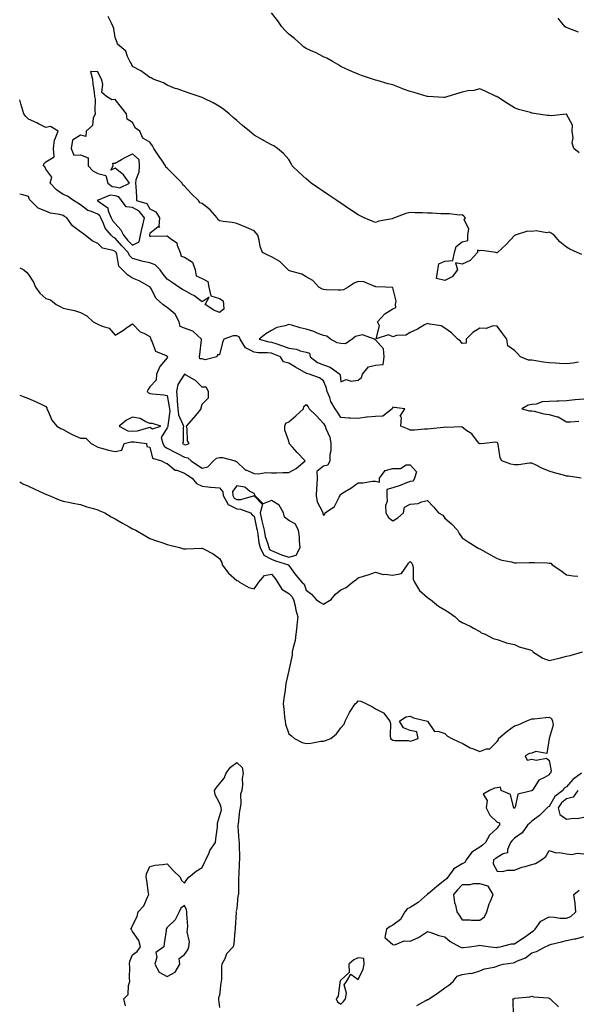
# Model space of a CAD drawing. Units: inches. Extents: x 920963 to 923603, y 7342778 to 7345418.
# Drawn here: x 920963 to 921284, y 7343739 to 7344306 of the extents above; entities that cross this region are included whole.
import ezdxf

# ---------------------------------------------------------------- set-up
doc = ezdxf.new("R2010")
doc.units = ezdxf.units.IN
doc.header["$MEASUREMENT"] = 0
doc.layers.add('Contour_92097342', color=7, linetype='Continuous', true_color=0x66b59e)

msp = doc.modelspace()

# ---------------------------------------------------------------- linework, layer by layer
at = {"layer": 'Contour_92097342'}
for points in [[(921285.46, 7344229.33, 3348), (921282.29, 7344231.92, 3348), (921281.28, 7344235.15, 3348), (921281.95, 7344238.02, 3348), (921281.43, 7344241.92, 3348), (921281.56, 7344245.43, 3348), (921278.05, 7344251.59, 3348), (921277.84, 7344251.71, 3348), (921269.26, 7344250.71, 3348), (921268.05, 7344250.98, 3348), (921267.11, 7344250.98, 3348), (921260.66, 7344251.92, 3348), (921258.39, 7344252.26, 3348), (921258.05, 7344252.34, 3348), (921257.42, 7344252.55, 3348), (921250.42, 7344254.29, 3348), (921248.05, 7344255.26, 3348), (921244.03, 7344257.9, 3348), (921238.52, 7344261.45, 3348), (921238.05, 7344261.75, 3348), (921237.93, 7344261.8, 3348), (921237.63, 7344261.92, 3348), (921231.15, 7344265.02, 3348), (921228.05, 7344266.23, 3348), (921224.6, 7344265.37, 3348), (921221.16, 7344265.03, 3348), (921218.05, 7344264.41, 3348), (921216.13, 7344263.84, 3348), (921209.76, 7344261.92, 3348), (921208.51, 7344261.46, 3348), (921208.05, 7344261.36, 3348), (921207.43, 7344261.3, 3348), (921198.14, 7344261.83, 3348), (921198.05, 7344261.82, 3348), (921197.97, 7344261.84, 3348), (921197.82, 7344261.92, 3348), (921190.37, 7344264.24, 3348), (921188.05, 7344264.81, 3348), (921183.63, 7344266.34, 3348), (921182.73, 7344266.6, 3348), (921178.05, 7344268.56, 3348), (921175.37, 7344269.24, 3348), (921168.89, 7344271.08, 3348), (921168.05, 7344271.3, 3348), (921167.57, 7344271.44, 3348), (921166.26, 7344271.92, 3348), (921160.03, 7344273.9, 3348), (921158.05, 7344274.73, 3348), (921153.05, 7344276.92, 3348), (921148.05, 7344279.17, 3348), (921146.38, 7344280.26, 3348), (921143.63, 7344281.92, 3348), (921140.02, 7344283.89, 3348), (921138.05, 7344284.73, 3348), (921133.36, 7344287.23, 3348), (921132.36, 7344287.61, 3348), (921128.05, 7344289.47, 3348), (921126.63, 7344290.5, 3348), (921125.02, 7344291.92, 3348), (921121.41, 7344295.28, 3348), (921118.05, 7344297.83, 3348), (921115.94, 7344299.81, 3348), (921114.01, 7344301.92, 3348), (921111.68, 7344305.55, 3348), (921108.05, 7344310.03, 3348)], [(921286.93, 7344170.8, 3347), (921284.18, 7344171.92, 3347), (921280, 7344173.87, 3347), (921278.05, 7344175.09, 3347), (921274.15, 7344178.02, 3347), (921270.89, 7344181.92, 3347), (921269.28, 7344183.15, 3347), (921268.05, 7344183.76, 3347), (921266.67, 7344183.3, 3347), (921260.6, 7344184.47, 3347), (921258.05, 7344184.11, 3347), (921255.64, 7344184.33, 3347), (921248.51, 7344181.92, 3347), (921248.24, 7344181.73, 3347), (921248.05, 7344181.69, 3347), (921243.34, 7344176.63, 3347), (921238.27, 7344171.92, 3347), (921238.16, 7344171.81, 3347), (921238.05, 7344171.76, 3347), (921237.92, 7344171.79, 3347), (921237.33, 7344171.92, 3347), (921229.24, 7344173.11, 3347), (921228.05, 7344172.86, 3347), (921226.75, 7344173.22, 3347), (921226.86, 7344171.92, 3347), (921222.55, 7344167.42, 3347), (921218.05, 7344165.22, 3347), (921214.04, 7344165.93, 3347), (921215.21, 7344161.92, 3347), (921212.13, 7344157.84, 3347), (921208.05, 7344155.87, 3347), (921203.17, 7344157.04, 3347), (921203.89, 7344161.92, 3347), (921204.48, 7344165.49, 3347), (921208.05, 7344166.88, 3347), (921212.61, 7344167.36, 3347), (921213.64, 7344171.92, 3347), (921214.51, 7344175.46, 3347), (921218.05, 7344178.04, 3347), (921221.17, 7344178.8, 3347), (921221.32, 7344181.92, 3347), (921221.75, 7344185.62, 3347), (921219.2, 7344190.77, 3347), (921219.92, 7344191.92, 3347), (921219.01, 7344192.88, 3347), (921218.05, 7344193.59, 3347), (921216.48, 7344193.49, 3347), (921210.44, 7344194.31, 3347), (921208.05, 7344194.21, 3347), (921205.66, 7344194.31, 3347), (921200.69, 7344194.56, 3347), (921198.05, 7344194.67, 3347), (921195.1, 7344194.87, 3347), (921190.86, 7344194.73, 3347), (921188.05, 7344194.97, 3347), (921185.57, 7344194.4, 3347), (921178.98, 7344191.92, 3347), (921178.3, 7344191.67, 3347), (921178.05, 7344191.58, 3347), (921177.58, 7344191.45, 3347), (921170.01, 7344189.96, 3347), (921168.05, 7344189.27, 3347), (921166.05, 7344189.92, 3347), (921161.44, 7344191.92, 3347), (921159.14, 7344193.01, 3347), (921158.05, 7344193.57, 3347), (921153.06, 7344196.93, 3347), (921153, 7344196.97, 3347), (921148.05, 7344200.31, 3347), (921147.1, 7344200.97, 3347), (921145.73, 7344201.92, 3347), (921141.17, 7344205.05, 3347), (921138.05, 7344207.17, 3347), (921135.21, 7344209.08, 3347), (921130.92, 7344211.92, 3347), (921129.36, 7344213.23, 3347), (921128.05, 7344214.39, 3347), (921124.1, 7344217.97, 3347), (921120.04, 7344221.92, 3347), (921119.45, 7344223.32, 3347), (921118.05, 7344225.58, 3347), (921115.09, 7344228.96, 3347), (921111.58, 7344231.92, 3347), (921109.51, 7344233.38, 3347), (921108.05, 7344233.96, 3347), (921103.4, 7344236.57, 3347), (921102.95, 7344236.82, 3347), (921098.05, 7344239.61, 3347), (921096.78, 7344240.65, 3347), (921095.34, 7344241.92, 3347), (921091.37, 7344245.24, 3347), (921088.05, 7344248.01, 3347), (921085.97, 7344249.84, 3347), (921083.63, 7344251.92, 3347), (921080.55, 7344254.42, 3347), (921078.05, 7344256.15, 3347), (921074.4, 7344258.27, 3347), (921069.26, 7344260.71, 3347), (921068.05, 7344261.32, 3347), (921067.61, 7344261.48, 3347), (921066.36, 7344261.92, 3347), (921060.13, 7344264, 3347), (921058.05, 7344264.75, 3347), (921053.74, 7344266.23, 3347), (921052.66, 7344266.53, 3347), (921048.05, 7344268.48, 3347), (921045.8, 7344269.67, 3347), (921039.99, 7344271.92, 3347), (921038.75, 7344272.62, 3347), (921038.05, 7344272.87, 3347), (921034.88, 7344275.09, 3347), (921032.79, 7344276.66, 3347), (921028.05, 7344279.05, 3347), (921027.25, 7344281.12, 3347), (921026.57, 7344281.92, 3347), (921025.03, 7344284.94, 3347), (921024.08, 7344287.95, 3347), (921019.42, 7344291.92, 3347), (921019.08, 7344292.95, 3347), (921018.05, 7344295.87, 3347), (921017.26, 7344301.13, 3347), (921016.8, 7344301.92, 3347), (921015.82, 7344304.15, 3347), (921014.05, 7344307.92, 3347)], [(921285.04, 7344298.91, 3349), (921278.55, 7344301.42, 3349), (921278.05, 7344301.58, 3349), (921277.82, 7344301.69, 3349), (921277.35, 7344301.92, 3349), (921274.52, 7344305.45, 3349), (921273.19, 7344307.06, 3349)], [(921284.95, 7344108.82, 3346), (921281.81, 7344108.16, 3346), (921278.05, 7344107.84, 3346), (921274.12, 7344107.99, 3346), (921271.83, 7344108.14, 3346), (921268.05, 7344108.29, 3346), (921264.82, 7344108.69, 3346), (921260.45, 7344109.52, 3346), (921258.05, 7344109.85, 3346), (921256.12, 7344109.99, 3346), (921251.63, 7344111.92, 3346), (921249.87, 7344113.74, 3346), (921248.05, 7344115.4, 3346), (921244.31, 7344118.18, 3346), (921243.75, 7344121.92, 3346), (921241.31, 7344125.18, 3346), (921238.05, 7344129.43, 3346), (921235.76, 7344129.63, 3346), (921231.76, 7344128.21, 3346), (921228.05, 7344128.35, 3346), (921224.03, 7344125.94, 3346), (921220.26, 7344121.92, 3346), (921220.28, 7344119.69, 3346), (921218.05, 7344119.45, 3346), (921217.04, 7344120.91, 3346), (921215.49, 7344121.92, 3346), (921211.85, 7344125.72, 3346), (921208.05, 7344128.4, 3346), (921205.79, 7344129.66, 3346), (921199.26, 7344130.71, 3346), (921198.05, 7344131.11, 3346), (921196.31, 7344130.18, 3346), (921192.15, 7344127.82, 3346), (921188.05, 7344125.89, 3346), (921185.57, 7344124.4, 3346), (921180.17, 7344124.04, 3346), (921178.05, 7344123.4, 3346), (921175.51, 7344124.46, 3346), (921168.38, 7344122.25, 3346), (921170.3, 7344129.67, 3346), (921169.27, 7344131.92, 3346), (921173.36, 7344136.61, 3346), (921178.05, 7344139.41, 3346), (921179.67, 7344140.3, 3346), (921179.63, 7344141.92, 3346), (921179.95, 7344143.82, 3346), (921178.05, 7344151.67, 3346), (921177.9, 7344151.77, 3346), (921173.86, 7344151.92, 3346), (921168.24, 7344152.11, 3346), (921168.05, 7344152.33, 3346), (921167.61, 7344152.36, 3346), (921161.24, 7344155.11, 3346), (921158.05, 7344155.23, 3346), (921155.7, 7344154.27, 3346), (921152.25, 7344151.92, 3346), (921149.51, 7344150.46, 3346), (921148.05, 7344150.22, 3346), (921146.47, 7344150.34, 3346), (921139.51, 7344150.46, 3346), (921138.05, 7344150.56, 3346), (921137.09, 7344150.96, 3346), (921135.38, 7344151.92, 3346), (921131.87, 7344155.74, 3346), (921128.05, 7344158.03, 3346), (921125.57, 7344159.44, 3346), (921118.53, 7344161.44, 3346), (921118.05, 7344161.63, 3346), (921117.84, 7344161.71, 3346), (921117.61, 7344161.92, 3346), (921112.98, 7344166.85, 3346), (921108.05, 7344169.51, 3346), (921106.29, 7344170.16, 3346), (921102.88, 7344171.92, 3346), (921101.63, 7344175.5, 3346), (921100.95, 7344179.02, 3346), (921100.14, 7344181.92, 3346), (921099.32, 7344183.19, 3346), (921098.05, 7344184.53, 3346), (921093.6, 7344186.37, 3346), (921088.05, 7344188.66, 3346), (921085.4, 7344189.27, 3346), (921080.15, 7344189.82, 3346), (921078.05, 7344190.21, 3346), (921077.17, 7344191.04, 3346), (921076.8, 7344191.92, 3346), (921072.67, 7344196.54, 3346), (921068.05, 7344200.17, 3346), (921066.78, 7344200.65, 3346), (921065.97, 7344201.92, 3346), (921061.97, 7344205.84, 3346), (921058.05, 7344210.23, 3346), (921057.09, 7344210.96, 3346), (921056.64, 7344211.92, 3346), (921052.36, 7344216.23, 3346), (921048.05, 7344220.55, 3346), (921047.23, 7344221.1, 3346), (921047.03, 7344221.92, 3346), (921044.88, 7344225.09, 3346), (921043.39, 7344227.26, 3346), (921040.37, 7344231.92, 3346), (921039.54, 7344233.41, 3346), (921038.05, 7344235.58, 3346), (921033.95, 7344237.82, 3346), (921032.16, 7344241.92, 3346), (921029.71, 7344243.58, 3346), (921028.05, 7344246.81, 3346), (921024.98, 7344248.85, 3346), (921024.51, 7344251.92, 3346), (921021.68, 7344255.55, 3346), (921018.05, 7344260.17, 3346), (921016.03, 7344259.9, 3346), (921013.04, 7344261.92, 3346), (921010.31, 7344264.18, 3346), (921010.95, 7344269.02, 3346), (921010.09, 7344271.92, 3346), (921009.4, 7344273.27, 3346), (921008.05, 7344276.13, 3346), (921003.74, 7344276.23, 3346), (921004.94, 7344271.92, 3346), (921005.24, 7344269.11, 3346), (921005.88, 7344264.09, 3346), (921006.11, 7344261.92, 3346), (921006.46, 7344260.33, 3346), (921006.24, 7344253.73, 3346), (921006.5, 7344251.92, 3346), (921005.43, 7344249.3, 3346), (921004.92, 7344245.05, 3346), (921001.24, 7344241.92, 3346), (921001.19, 7344238.78, 3346), (920998.05, 7344239.61, 3346), (920993.36, 7344236.61, 3346), (920992.63, 7344231.92, 3346), (920994.23, 7344228.1, 3346), (920998.05, 7344228.17, 3346), (921002.55, 7344226.42, 3346), (921002.53, 7344221.92, 3346), (921005.16, 7344219.03, 3346), (921008.05, 7344217.43, 3346), (921012.55, 7344216.42, 3346), (921013.78, 7344211.92, 3346), (921016.21, 7344210.08, 3346), (921018.05, 7344209.88, 3346), (921020.75, 7344209.22, 3346), (921026.27, 7344211.92, 3346), (921022.78, 7344216.65, 3346), (921018.05, 7344220.61, 3346), (921015.55, 7344219.42, 3346), (921016.84, 7344221.92, 3346), (921016.59, 7344223.38, 3346), (921018.05, 7344223.41, 3346), (921021.64, 7344225.51, 3346), (921023.37, 7344226.6, 3346), (921028.05, 7344228.79, 3346), (921031.67, 7344225.54, 3346), (921031.86, 7344221.92, 3346), (921031.65, 7344218.32, 3346), (921030, 7344213.87, 3346), (921029.79, 7344211.92, 3346), (921029.92, 7344210.05, 3346), (921030.24, 7344204.11, 3346), (921030.39, 7344201.92, 3346), (921036.23, 7344200.1, 3346), (921038.05, 7344197.07, 3346), (921041.44, 7344195.31, 3346), (921043.62, 7344191.92, 3346), (921043.09, 7344186.96, 3346), (921043.53, 7344186.44, 3346), (921042.79, 7344186.66, 3346), (921038.05, 7344182.96, 3346), (921037.86, 7344182.11, 3346), (921037.82, 7344181.92, 3346), (921037.77, 7344181.64, 3346), (921038.05, 7344181.33, 3346), (921038.63, 7344181.34, 3346), (921047.73, 7344181.6, 3346), (921048.05, 7344181.61, 3346), (921049.95, 7344180.02, 3346), (921053.62, 7344177.49, 3346), (921053.7, 7344176.27, 3346), (921055.46, 7344171.92, 3346), (921056.06, 7344169.93, 3346), (921058.05, 7344169.33, 3346), (921062.54, 7344166.41, 3346), (921064.12, 7344161.92, 3346), (921064.65, 7344158.52, 3346), (921068.05, 7344156.97, 3346), (921071.37, 7344155.24, 3346), (921072.02, 7344151.92, 3346), (921073.17, 7344147.04, 3346), (921078.05, 7344145.52, 3346), (921080.17, 7344144.04, 3346), (921080.52, 7344141.92, 3346), (921080.71, 7344139.26, 3346), (921078.05, 7344137.37, 3346), (921074.79, 7344138.66, 3346), (921069.9, 7344141.92, 3346), (921072.27, 7344146.14, 3346), (921068.05, 7344143.54, 3346), (921063.28, 7344147.15, 3346), (921062.35, 7344147.62, 3346), (921058.05, 7344150.03, 3346), (921056.76, 7344150.63, 3346), (921054.71, 7344151.92, 3346), (921050.85, 7344154.72, 3346), (921048.05, 7344156.58, 3346), (921045.67, 7344159.54, 3346), (921043.92, 7344161.92, 3346), (921041.02, 7344164.89, 3346), (921038.05, 7344165.91, 3346), (921033.19, 7344167.06, 3346), (921032.8, 7344167.17, 3346), (921028.05, 7344168.42, 3346), (921026.28, 7344170.15, 3346), (921025.55, 7344171.92, 3346), (921021.85, 7344175.72, 3346), (921018.05, 7344180.23, 3346), (921016.88, 7344180.75, 3346), (921015.68, 7344181.92, 3346), (921012.16, 7344186.03, 3346), (921011.26, 7344188.71, 3346), (921009.71, 7344191.92, 3346), (921009.22, 7344193.09, 3346), (921008.05, 7344194.05, 3346), (921004.31, 7344195.66, 3346), (921002.34, 7344196.21, 3346), (920998.05, 7344199.38, 3346), (920996.54, 7344200.41, 3346), (920994.04, 7344201.92, 3346), (920990.47, 7344204.34, 3346), (920988.05, 7344205.47, 3346), (920984.16, 7344208.03, 3346), (920980.64, 7344211.92, 3346), (920981.5, 7344215.37, 3346), (920978.05, 7344219.95, 3346), (920977.44, 7344221.31, 3346), (920976.8, 7344221.92, 3346), (920977, 7344222.97, 3346), (920978.05, 7344224.29, 3346), (920982.9, 7344227.07, 3346), (920982.57, 7344231.92, 3346), (920983.08, 7344236.89, 3346), (920983.28, 7344237.15, 3346), (920985.12, 7344241.92, 3346), (920980.68, 7344244.55, 3346), (920978.05, 7344244.03, 3346), (920973.83, 7344246.14, 3346), (920972.82, 7344246.69, 3346), (920968.05, 7344248.73, 3346), (920966.45, 7344250.32, 3346), (920965.32, 7344251.92, 3346), (920964.22, 7344255.75, 3346), (920963.75, 7344257.62, 3346), (920963, 7344259.96, 3346)], [(921286.48, 7344041.92, 3345), (921279.14, 7344043.01, 3345), (921278.05, 7344043.11, 3345), (921276.37, 7344043.6, 3345), (921271.17, 7344045.04, 3345), (921268.05, 7344045.99, 3345), (921263.88, 7344047.75, 3345), (921260.59, 7344049.38, 3345), (921258.05, 7344050.57, 3345), (921256.72, 7344050.59, 3345), (921250.36, 7344049.61, 3345), (921248.05, 7344049.63, 3345), (921246.08, 7344049.95, 3345), (921240.9, 7344051.92, 3345), (921239.82, 7344053.69, 3345), (921238.65, 7344061.32, 3345), (921238.45, 7344061.92, 3345), (921238.4, 7344062.27, 3345), (921238.05, 7344062.55, 3345), (921237.38, 7344062.59, 3345), (921230.69, 7344061.92, 3345), (921228.27, 7344061.7, 3345), (921228.05, 7344061.78, 3345), (921227.96, 7344061.83, 3345), (921227.85, 7344061.92, 3345), (921226.87, 7344063.1, 3345), (921223.5, 7344067.37, 3345), (921220.69, 7344069.28, 3345), (921218.05, 7344071.24, 3345), (921217.53, 7344071.4, 3345), (921208.88, 7344071.09, 3345), (921208.05, 7344071.23, 3345), (921207.3, 7344071.17, 3345), (921199.72, 7344070.25, 3345), (921198.05, 7344070.13, 3345), (921196.3, 7344070.17, 3345), (921190.47, 7344069.5, 3345), (921188.05, 7344069.54, 3345), (921186.38, 7344070.25, 3345), (921182.7, 7344071.92, 3345), (921182.94, 7344076.81, 3345), (921182.3, 7344077.67, 3345), (921184.86, 7344081.92, 3345), (921178.82, 7344082.69, 3345), (921178.05, 7344082.87, 3345), (921177.75, 7344082.22, 3345), (921177.63, 7344081.92, 3345), (921172.33, 7344077.64, 3345), (921168.05, 7344077.5, 3345), (921163.15, 7344077.02, 3345), (921162.93, 7344077.04, 3345), (921158.05, 7344076.3, 3345), (921153.41, 7344076.56, 3345), (921152.62, 7344076.49, 3345), (921148.05, 7344076.83, 3345), (921146.17, 7344080.04, 3345), (921144.87, 7344081.92, 3345), (921142.24, 7344086.11, 3345), (921141.66, 7344088.31, 3345), (921140.23, 7344091.92, 3345), (921139.83, 7344093.7, 3345), (921138.05, 7344097.96, 3345), (921135.78, 7344099.65, 3345), (921129.82, 7344101.92, 3345), (921128.31, 7344102.18, 3345), (921128.05, 7344102.37, 3345), (921126.99, 7344102.98, 3345), (921121.95, 7344105.82, 3345), (921118.05, 7344108.25, 3345), (921114.99, 7344108.86, 3345), (921113.23, 7344111.92, 3345), (921109.5, 7344113.37, 3345), (921108.05, 7344113.86, 3345), (921105.84, 7344114.13, 3345), (921100.35, 7344114.22, 3345), (921098.05, 7344114.58, 3345), (921093.17, 7344117.04, 3345), (921090.07, 7344121.92, 3345), (921089.56, 7344123.43, 3345), (921088.05, 7344123.96, 3345), (921085.96, 7344124.01, 3345), (921080.69, 7344121.92, 3345), (921079.82, 7344120.15, 3345), (921078.05, 7344113.07, 3345), (921076.9, 7344113.07, 3345), (921076.52, 7344111.92, 3345), (921069.88, 7344110.09, 3345), (921068.05, 7344110.66, 3345), (921066.79, 7344110.66, 3345), (921066.56, 7344111.92, 3345), (921066.8, 7344113.17, 3345), (921067.72, 7344121.59, 3345), (921067.78, 7344121.92, 3345), (921062.7, 7344126.57, 3345), (921058.05, 7344128.33, 3345), (921055.49, 7344129.36, 3345), (921054.9, 7344131.92, 3345), (921052.6, 7344136.47, 3345), (921048.05, 7344140.17, 3345), (921046.93, 7344140.8, 3345), (921045.43, 7344141.92, 3345), (921041.64, 7344145.51, 3345), (921038.51, 7344151.46, 3345), (921038.23, 7344151.92, 3345), (921038.15, 7344152.02, 3345), (921038.05, 7344152.15, 3345), (921037.58, 7344152.39, 3345), (921031.8, 7344155.67, 3345), (921028.05, 7344157.19, 3345), (921025.2, 7344159.07, 3345), (921022.29, 7344161.92, 3345), (921020.13, 7344164, 3345), (921019.05, 7344170.92, 3345), (921018.64, 7344171.92, 3345), (921018.35, 7344172.22, 3345), (921018.05, 7344172.57, 3345), (921016.88, 7344173.09, 3345), (921010.67, 7344174.54, 3345), (921008.05, 7344177.08, 3345), (921004.74, 7344178.61, 3345), (921000.71, 7344181.92, 3345), (920999.23, 7344183.1, 3345), (920998.05, 7344183.83, 3345), (920993.44, 7344187.31, 3345), (920990.07, 7344191.92, 3345), (920988.88, 7344192.75, 3345), (920988.05, 7344193.27, 3345), (920986.17, 7344193.8, 3345), (920980.8, 7344194.67, 3345), (920978.05, 7344195.77, 3345), (920973.7, 7344197.57, 3345), (920969.23, 7344201.92, 3345), (920968.69, 7344202.56, 3345), (920968.05, 7344204.14, 3345), (920964.79, 7344205.18, 3345), (920963, 7344205.49, 3345)], [(920963, 7344163.2, 3344), (920965.48, 7344161.92, 3344), (920966.83, 7344160.7, 3344), (920968.05, 7344159.23, 3344), (920971.02, 7344154.89, 3344), (920972.13, 7344151.92, 3344), (920974.67, 7344148.54, 3344), (920978.05, 7344145.49, 3344), (920980.78, 7344144.65, 3344), (920984.09, 7344141.92, 3344), (920986.71, 7344140.58, 3344), (920988.05, 7344139.96, 3344), (920990.76, 7344139.21, 3344), (920994.67, 7344138.54, 3344), (920998.05, 7344137.3, 3344), (921001.66, 7344135.53, 3344), (921005.43, 7344131.92, 3344), (921007.17, 7344131.04, 3344), (921008.05, 7344130.63, 3344), (921010.54, 7344129.43, 3344), (921014.52, 7344128.39, 3344), (921018.05, 7344124.33, 3344), (921022.73, 7344127.24, 3344), (921024.81, 7344128.68, 3344), (921028.05, 7344130.87, 3344), (921032.42, 7344126.3, 3344), (921034.52, 7344125.45, 3344), (921038.05, 7344123.53, 3344), (921038.48, 7344122.35, 3344), (921038.45, 7344121.92, 3344), (921039.08, 7344120.89, 3344), (921041.28, 7344115.15, 3344), (921047.41, 7344112.56, 3344), (921048.05, 7344112.15, 3344), (921048.23, 7344112.1, 3344), (921048.32, 7344111.92, 3344), (921048.24, 7344111.73, 3344), (921048.05, 7344111.23, 3344), (921043.7, 7344106.27, 3344), (921041.81, 7344101.92, 3344), (921041.67, 7344098.3, 3344), (921038.05, 7344094.47, 3344), (921037.05, 7344092.92, 3344), (921036.49, 7344091.92, 3344), (921037.22, 7344091.09, 3344), (921038.05, 7344090.68, 3344), (921039.51, 7344090.46, 3344), (921046.09, 7344089.96, 3344), (921048.05, 7344089.59, 3344), (921049.22, 7344083.09, 3344), (921049.32, 7344081.92, 3344), (921049.5, 7344080.47, 3344), (921048.35, 7344072.22, 3344), (921048.42, 7344071.92, 3344), (921048.36, 7344071.61, 3344), (921048.05, 7344070.84, 3344), (921044.58, 7344065.39, 3344), (921045.45, 7344061.92, 3344), (921046.38, 7344060.25, 3344), (921048.05, 7344059.25, 3344), (921052.78, 7344056.65, 3344), (921053.86, 7344056.11, 3344), (921058.05, 7344053.97, 3344), (921059.83, 7344053.7, 3344), (921061.8, 7344051.92, 3344), (921065.46, 7344049.33, 3344), (921068.05, 7344047.64, 3344), (921071.43, 7344048.54, 3344), (921074.73, 7344051.92, 3344), (921076.46, 7344053.51, 3344), (921078.05, 7344053.8, 3344), (921079.94, 7344053.81, 3344), (921087.15, 7344051.92, 3344), (921087.65, 7344051.52, 3344), (921088.05, 7344051.28, 3344), (921092.87, 7344046.74, 3344), (921093.34, 7344046.63, 3344), (921098.05, 7344044.54, 3344), (921100.51, 7344044.38, 3344), (921104.87, 7344045.1, 3344), (921108.05, 7344044.96, 3344), (921111.05, 7344044.92, 3344), (921114.72, 7344045.25, 3344), (921118.05, 7344045.21, 3344), (921122.4, 7344047.57, 3344), (921127.48, 7344051.92, 3344), (921122.87, 7344056.74, 3344), (921120.27, 7344059.7, 3344), (921118.31, 7344061.92, 3344), (921118.32, 7344062.19, 3344), (921118.05, 7344063.25, 3344), (921115.8, 7344069.67, 3344), (921115.85, 7344071.92, 3344), (921116.42, 7344073.55, 3344), (921118.05, 7344074.42, 3344), (921122.19, 7344077.78, 3344), (921126.52, 7344081.92, 3344), (921126.75, 7344083.22, 3344), (921128.05, 7344084.42, 3344), (921129.16, 7344083.03, 3344), (921129.79, 7344081.92, 3344), (921134, 7344077.87, 3344), (921138.05, 7344073.43, 3344), (921138.67, 7344072.55, 3344), (921139.06, 7344071.92, 3344), (921139.45, 7344070.52, 3344), (921141.65, 7344065.52, 3344), (921142.29, 7344061.92, 3344), (921142.29, 7344057.68, 3344), (921141.68, 7344055.55, 3344), (921141.68, 7344051.92, 3344), (921140.48, 7344049.49, 3344), (921138.05, 7344048.77, 3344), (921134.29, 7344045.68, 3344), (921134.41, 7344041.92, 3344), (921134.24, 7344038.11, 3344), (921133.95, 7344036.02, 3344), (921133.79, 7344031.92, 3344), (921134.33, 7344028.2, 3344), (921137.48, 7344022.49, 3344), (921137.65, 7344021.92, 3344), (921137.68, 7344021.55, 3344), (921138.05, 7344020.67, 3344), (921138.74, 7344021.23, 3344), (921139.04, 7344021.92, 3344), (921144.42, 7344025.55, 3344), (921147.01, 7344030.88, 3344), (921147.67, 7344031.92, 3344), (921147.7, 7344032.27, 3344), (921148.05, 7344032.78, 3344), (921150.23, 7344034.1, 3344), (921153.81, 7344036.16, 3344), (921158.05, 7344039.19, 3344), (921160.7, 7344039.27, 3344), (921166.25, 7344040.12, 3344), (921168.05, 7344040.2, 3344), (921170.38, 7344039.59, 3344), (921170.29, 7344041.92, 3344), (921173.59, 7344046.38, 3344), (921178.05, 7344047.46, 3344), (921182.49, 7344047.48, 3344), (921185.78, 7344049.65, 3344), (921188.05, 7344049.68, 3344), (921191.7, 7344045.57, 3344), (921190.55, 7344041.92, 3344), (921189.79, 7344040.18, 3344), (921188.05, 7344040.06, 3344), (921185.01, 7344038.88, 3344), (921182.26, 7344037.71, 3344), (921178.05, 7344036.29, 3344), (921174.55, 7344035.42, 3344), (921174.48, 7344031.92, 3344), (921174.69, 7344028.56, 3344), (921173.84, 7344026.13, 3344), (921173.96, 7344021.92, 3344), (921175.43, 7344019.3, 3344), (921178.05, 7344017.28, 3344), (921180.94, 7344019.03, 3344), (921184.17, 7344021.92, 3344), (921184.82, 7344025.15, 3344), (921188.05, 7344026.92, 3344), (921192.6, 7344027.37, 3344), (921194.45, 7344028.32, 3344), (921198.05, 7344029.08, 3344), (921201.54, 7344025.41, 3344), (921204.34, 7344021.92, 3344), (921206.81, 7344020.68, 3344), (921208.05, 7344018.92, 3344), (921211.75, 7344015.62, 3344), (921215.3, 7344011.92, 3344), (921216.24, 7344010.11, 3344), (921218.05, 7344007.6, 3344), (921221.34, 7344005.21, 3344), (921226.56, 7344001.92, 3344), (921227.54, 7344001.41, 3344), (921228.05, 7344001.13, 3344), (921229.81, 7344000.16, 3344), (921234, 7343997.87, 3344), (921238.05, 7343995.58, 3344), (921240.79, 7343994.66, 3344), (921246.35, 7343993.62, 3344), (921248.05, 7343993.17, 3344), (921249.3, 7343993.17, 3344), (921256.57, 7343993.4, 3344), (921258.05, 7343993.39, 3344), (921259.39, 7343993.26, 3344), (921266.91, 7343993.06, 3344), (921268.05, 7343992.96, 3344), (921269.07, 7343992.94, 3344), (921269.89, 7343991.92, 3344), (921274.87, 7343988.74, 3344), (921278.05, 7343986.12, 3344), (921281.84, 7343985.71, 3344), (921284.55, 7343985.42, 3344)], [(920963, 7344089.74, 3343), (920965.09, 7344088.96, 3343), (920968.05, 7344087.84, 3343), (920972.13, 7344086, 3343), (920975.69, 7344084.28, 3343), (920978.05, 7344083.17, 3343), (920978.65, 7344082.52, 3343), (920978.7, 7344081.92, 3343), (920979.4, 7344080.57, 3343), (920981.52, 7344075.39, 3343), (920984.33, 7344071.92, 3343), (920986.68, 7344070.55, 3343), (920988.05, 7344069.92, 3343), (920992.46, 7344067.51, 3343), (920993.2, 7344067.07, 3343), (920998.05, 7344064.88, 3343), (921001.04, 7344064.91, 3343), (921004.18, 7344061.92, 3343), (921006.65, 7344060.52, 3343), (921008.05, 7344059.76, 3343), (921010.94, 7344059.03, 3343), (921014.2, 7344058.07, 3343), (921018.05, 7344057.2, 3343), (921021.88, 7344058.09, 3343), (921023.26, 7344061.92, 3343), (921027.04, 7344062.93, 3343), (921028.05, 7344062.83, 3343), (921029.03, 7344062.9, 3343), (921036, 7344061.92, 3343), (921036.26, 7344060.13, 3343), (921038.05, 7344059.73, 3343), (921039.51, 7344053.38, 3343), (921044.65, 7344051.92, 3343), (921046.79, 7344050.66, 3343), (921048.05, 7344050.33, 3343), (921052.66, 7344046.53, 3343), (921053.53, 7344046.44, 3343), (921058.05, 7344044.83, 3343), (921059.76, 7344043.63, 3343), (921062.43, 7344041.92, 3343), (921064.92, 7344038.79, 3343), (921068.05, 7344037.34, 3343), (921072.94, 7344036.81, 3343), (921073.18, 7344036.79, 3343), (921078.05, 7344036.31, 3343), (921080.13, 7344034, 3343), (921080.21, 7344031.92, 3343), (921082.89, 7344027.08, 3343), (921082.94, 7344026.81, 3343), (921083.2, 7344026.77, 3343), (921088.05, 7344024.21, 3343), (921090.26, 7344024.13, 3343), (921096.05, 7344021.92, 3343), (921096.91, 7344020.78, 3343), (921098.05, 7344020.03, 3343), (921099.51, 7344013.38, 3343), (921099.83, 7344011.92, 3343), (921100.28, 7344009.69, 3343), (921100.84, 7344004.71, 3343), (921101.55, 7344001.92, 3343), (921103.75, 7343997.62, 3343), (921108.05, 7343995.17, 3343), (921110.35, 7343994.22, 3343), (921117.81, 7343991.92, 3343), (921117.92, 7343991.79, 3343), (921118.05, 7343991.55, 3343), (921122.21, 7343986.08, 3343), (921125.6, 7343981.92, 3343), (921126.91, 7343980.78, 3343), (921128.05, 7343977.3, 3343), (921131.17, 7343975.04, 3343), (921133.78, 7343971.92, 3343), (921136.38, 7343970.25, 3343), (921138.05, 7343969.25, 3343), (921139.68, 7343970.29, 3343), (921142.42, 7343971.92, 3343), (921144.95, 7343975.02, 3343), (921148.05, 7343977.54, 3343), (921151.03, 7343978.94, 3343), (921154.78, 7343981.92, 3343), (921156.65, 7343983.32, 3343), (921158.05, 7343984.42, 3343), (921161.76, 7343985.63, 3343), (921163.78, 7343986.19, 3343), (921168.05, 7343987.83, 3343), (921172.5, 7343986.37, 3343), (921173.39, 7343986.58, 3343), (921178.05, 7343985.97, 3343), (921182.99, 7343986.98, 3343), (921186.49, 7343991.92, 3343), (921187.04, 7343992.93, 3343), (921188.05, 7343993.81, 3343), (921188.98, 7343992.85, 3343), (921189.43, 7343991.92, 3343), (921189.8, 7343990.17, 3343), (921189.77, 7343983.64, 3343), (921190.43, 7343981.92, 3343), (921193.4, 7343977.27, 3343), (921198.05, 7343973.08, 3343), (921198.66, 7343972.53, 3343), (921199.8, 7343971.92, 3343), (921204.34, 7343968.21, 3343), (921208.05, 7343965.99, 3343), (921210.54, 7343964.41, 3343), (921214, 7343961.92, 3343), (921216.08, 7343959.95, 3343), (921218.05, 7343958.78, 3343), (921222.66, 7343956.53, 3343), (921224.41, 7343955.56, 3343), (921228.05, 7343953.61, 3343), (921228.99, 7343952.86, 3343), (921231.13, 7343951.92, 3343), (921235.73, 7343949.6, 3343), (921238.05, 7343948.94, 3343), (921242.53, 7343947.44, 3343), (921243.24, 7343947.11, 3343), (921248.05, 7343946.03, 3343), (921250.8, 7343944.67, 3343), (921257.08, 7343942.89, 3343), (921258.05, 7343942.53, 3343), (921258.42, 7343942.29, 3343), (921258.73, 7343941.92, 3343), (921264.35, 7343938.22, 3343), (921268.05, 7343936.91, 3343), (921272.19, 7343937.78, 3343), (921274.56, 7343938.43, 3343), (921278.05, 7343939.25, 3343), (921280.21, 7343939.76, 3343), (921287.27, 7343941.92, 3343)], [(921288.05, 7344087.52, 3345), (921283.16, 7344087.03, 3345), (921282.97, 7344087, 3345), (921278.05, 7344086.54, 3345), (921273.6, 7344086.37, 3345), (921272.42, 7344086.3, 3345), (921268.05, 7344086.12, 3345), (921264.03, 7344085.94, 3345), (921260.65, 7344084.52, 3345), (921258.05, 7344084.27, 3345), (921256.02, 7344083.95, 3345), (921252.27, 7344081.92, 3345), (921256.82, 7344080.69, 3345), (921258.05, 7344080.75, 3345), (921259.42, 7344080.55, 3345), (921265.1, 7344078.97, 3345), (921268.05, 7344078.66, 3345), (921272.73, 7344077.24, 3345), (921273.32, 7344077.19, 3345), (921278.05, 7344074.33, 3345), (921280.45, 7344074.32, 3345), (921285.25, 7344074.72, 3345)], [(920963, 7344039.73, 3342), (920964.82, 7344038.69, 3342), (920968.05, 7344037.32, 3342), (920971.72, 7344035.59, 3342), (920976.76, 7344033.21, 3342), (920978.05, 7344032.6, 3342), (920978.54, 7344032.41, 3342), (920980.07, 7344031.92, 3342), (920985.65, 7344029.52, 3342), (920988.05, 7344028.72, 3342), (920992.02, 7344027.95, 3342), (920993.67, 7344027.54, 3342), (920998.05, 7344026.78, 3342), (921001.61, 7344025.48, 3342), (921005.54, 7344024.43, 3342), (921008.05, 7344023.64, 3342), (921009.2, 7344023.07, 3342), (921012.09, 7344021.92, 3342), (921015.76, 7344019.63, 3342), (921018.05, 7344018.43, 3342), (921022.18, 7344016.05, 3342), (921026.06, 7344013.91, 3342), (921028.05, 7344012.8, 3342), (921028.65, 7344012.52, 3342), (921029.84, 7344011.92, 3342), (921035.03, 7344008.9, 3342), (921038.05, 7344007.2, 3342), (921041.9, 7344005.77, 3342), (921045.41, 7344004.56, 3342), (921048.05, 7344003.62, 3342), (921049.45, 7344003.32, 3342), (921055.04, 7344001.92, 3342), (921057.41, 7344001.28, 3342), (921058.05, 7344001.1, 3342), (921058.83, 7344001.14, 3342), (921067.67, 7344001.54, 3342), (921068.05, 7344001.56, 3342), (921068.87, 7344001.1, 3342), (921074.42, 7343998.29, 3342), (921078.05, 7343995.67, 3342), (921079.48, 7343993.35, 3342), (921079.63, 7343991.92, 3342), (921083.33, 7343987.2, 3342), (921088.05, 7343982.91, 3342), (921088.82, 7343982.69, 3342), (921089.57, 7343981.92, 3342), (921094.96, 7343978.83, 3342), (921098.05, 7343978.05, 3342), (921099.67, 7343980.3, 3342), (921100.73, 7343981.92, 3342), (921104.1, 7343985.87, 3342), (921108.05, 7343986.55, 3342), (921110.21, 7343984.08, 3342), (921111.49, 7343981.92, 3342), (921114.08, 7343977.95, 3342), (921118.05, 7343975.44, 3342), (921119.89, 7343973.76, 3342), (921120.82, 7343971.92, 3342), (921121.68, 7343968.29, 3342), (921122.04, 7343965.91, 3342), (921123.22, 7343961.92, 3342), (921122.6, 7343957.37, 3342), (921122.64, 7343956.51, 3342), (921122.19, 7343951.92, 3342), (921121.64, 7343948.33, 3342), (921120.54, 7343944.41, 3342), (921120.06, 7343941.92, 3342), (921119.98, 7343939.99, 3342), (921118.24, 7343932.11, 3342), (921118.23, 7343931.92, 3342), (921118.23, 7343931.74, 3342), (921118.05, 7343931, 3342), (921116.36, 7343923.61, 3342), (921116.12, 7343921.92, 3342), (921115.89, 7343919.76, 3342), (921115.11, 7343914.86, 3342), (921114.83, 7343911.92, 3342), (921115.12, 7343908.99, 3342), (921115.68, 7343904.29, 3342), (921115.93, 7343901.92, 3342), (921116.2, 7343900.07, 3342), (921118.05, 7343894.61, 3342), (921119.53, 7343893.4, 3342), (921121.38, 7343891.92, 3342), (921125.68, 7343889.55, 3342), (921128.05, 7343889.05, 3342), (921130.84, 7343889.13, 3342), (921136.5, 7343890.37, 3342), (921138.05, 7343890.44, 3342), (921139.21, 7343890.76, 3342), (921142.2, 7343891.92, 3342), (921145.47, 7343894.5, 3342), (921148.05, 7343897.96, 3342), (921149.91, 7343900.06, 3342), (921150.49, 7343901.92, 3342), (921152.99, 7343906.86, 3342), (921153.03, 7343906.94, 3342), (921156.35, 7343911.92, 3342), (921157.3, 7343912.67, 3342), (921158.05, 7343913.55, 3342), (921159.49, 7343913.36, 3342), (921162.87, 7343911.92, 3342), (921166.34, 7343910.21, 3342), (921168.05, 7343908.91, 3342), (921172.72, 7343906.59, 3342), (921176.32, 7343901.92, 3342), (921176.59, 7343900.46, 3342), (921176.4, 7343893.57, 3342), (921176.62, 7343891.92, 3342), (921177.47, 7343891.34, 3342), (921178.05, 7343890.96, 3342), (921179.19, 7343890.78, 3342), (921186.78, 7343890.65, 3342), (921188.05, 7343890.38, 3342), (921189.28, 7343890.69, 3342), (921192.62, 7343891.92, 3342), (921191.77, 7343895.64, 3342), (921188.05, 7343896.45, 3342), (921184.16, 7343898.03, 3342), (921181.8, 7343901.92, 3342), (921185.55, 7343904.42, 3342), (921188.05, 7343904.7, 3342), (921189.95, 7343903.82, 3342), (921198.05, 7343901.92, 3342), (921202.11, 7343895.98, 3342), (921203.87, 7343896.1, 3342), (921208.05, 7343894.7, 3342), (921209.43, 7343893.3, 3342), (921212.07, 7343891.92, 3342), (921216.03, 7343889.9, 3342), (921218.05, 7343889.24, 3342), (921222.61, 7343886.48, 3342), (921223.83, 7343886.14, 3342), (921228.05, 7343884.44, 3342), (921232, 7343885.87, 3342), (921233.99, 7343885.98, 3342), (921238.05, 7343890.17, 3342), (921238.88, 7343891.09, 3342), (921238.81, 7343891.92, 3342), (921243.88, 7343896.09, 3342), (921248.05, 7343899.13, 3342), (921250.19, 7343899.78, 3342), (921254.8, 7343901.92, 3342), (921257.14, 7343902.83, 3342), (921258.05, 7343903.14, 3342), (921259.42, 7343903.29, 3342), (921265.98, 7343903.99, 3342), (921268.05, 7343904.22, 3342), (921269.5, 7343903.37, 3342), (921270.08, 7343901.92, 3342), (921270.47, 7343899.5, 3342), (921268.05, 7343891.92, 3342), (921266.68, 7343883.29, 3342), (921260.45, 7343884.32, 3342), (921258.05, 7343883.41, 3342), (921256.7, 7343883.27, 3342), (921254.23, 7343881.92, 3342), (921255.51, 7343879.38, 3342), (921258.05, 7343880.04, 3342), (921260.55, 7343879.42, 3342), (921266.6, 7343880.47, 3342), (921268.05, 7343879.2, 3342), (921269.32, 7343873.19, 3342), (921268.89, 7343871.92, 3342), (921268.37, 7343871.6, 3342), (921268.05, 7343870.91, 3342), (921265.48, 7343869.35, 3342), (921262.09, 7343867.88, 3342), (921258.82, 7343862.69, 3342), (921258.24, 7343861.92, 3342), (921258.1, 7343861.87, 3342), (921258.05, 7343861.82, 3342), (921257.82, 7343861.69, 3342), (921250.13, 7343859.84, 3342), (921248.48, 7343852.35, 3342), (921248.24, 7343851.92, 3342), (921248.14, 7343851.83, 3342), (921248.05, 7343851.74, 3342), (921247.83, 7343851.7, 3342), (921247.82, 7343851.92, 3342), (921247.54, 7343852.43, 3342), (921245.75, 7343859.62, 3342), (921240.34, 7343861.92, 3342), (921239.97, 7343863.84, 3342), (921238.05, 7343863.5, 3342), (921236.65, 7343863.32, 3342), (921233.63, 7343861.92, 3342), (921230.1, 7343859.87, 3342), (921232.35, 7343856.22, 3342), (921231.78, 7343851.92, 3342), (921233.84, 7343847.71, 3342), (921238.05, 7343843.66, 3342), (921239.49, 7343843.36, 3342), (921239.43, 7343841.92, 3342), (921238.78, 7343841.19, 3342), (921238.05, 7343840.24, 3342), (921233.73, 7343836.24, 3342), (921231.46, 7343831.92, 3342), (921229.63, 7343830.34, 3342), (921228.05, 7343829.36, 3342), (921223.5, 7343826.47, 3342), (921220.34, 7343821.92, 3342), (921219.47, 7343820.5, 3342), (921218.05, 7343819.63, 3342), (921213.18, 7343816.79, 3342), (921209.63, 7343811.92, 3342), (921208.86, 7343811.11, 3342), (921208.05, 7343810.16, 3342), (921203.35, 7343806.62, 3342), (921199.26, 7343803.13, 3342), (921198.05, 7343802.11, 3342), (921197.9, 7343802.07, 3342), (921197.85, 7343801.92, 3342), (921192.66, 7343797.31, 3342), (921188.05, 7343794.55, 3342), (921186.24, 7343793.73, 3342), (921184.88, 7343791.92, 3342), (921182.35, 7343787.62, 3342), (921178.05, 7343784.32, 3342), (921176.4, 7343783.57, 3342), (921174.37, 7343781.92, 3342), (921173.35, 7343777.22, 3342), (921178.05, 7343773.21, 3342), (921179.07, 7343772.94, 3342), (921184.6, 7343775.37, 3342), (921188.05, 7343775.11, 3342), (921192.78, 7343777.19, 3342), (921194.55, 7343778.42, 3342), (921198.05, 7343780.62, 3342), (921199.88, 7343780.09, 3342), (921204.55, 7343778.42, 3342), (921208.05, 7343777.59, 3342), (921210.99, 7343774.86, 3342), (921216.62, 7343771.92, 3342), (921217.56, 7343771.43, 3342), (921218.05, 7343771.3, 3342), (921218.56, 7343771.41, 3342), (921222.16, 7343771.92, 3342), (921227.33, 7343772.64, 3342), (921228.05, 7343772.7, 3342), (921228.82, 7343772.69, 3342), (921234.34, 7343771.92, 3342), (921237.67, 7343771.54, 3342), (921238.05, 7343771.53, 3342), (921238.38, 7343771.59, 3342), (921239.87, 7343771.92, 3342), (921246.4, 7343773.57, 3342), (921248.05, 7343773.6, 3342), (921252.97, 7343776.84, 3342), (921253.06, 7343776.91, 3342), (921258.05, 7343780.53, 3342), (921258.99, 7343780.98, 3342), (921260.12, 7343781.92, 3342), (921263.36, 7343786.61, 3342), (921268.05, 7343789.03, 3342), (921270.98, 7343788.99, 3342), (921274.43, 7343788.3, 3342), (921278.05, 7343788.27, 3342), (921280.61, 7343789.36, 3342), (921283.43, 7343791.92, 3342), (921283.08, 7343796.89, 3342), (921283.11, 7343796.98, 3342), (921282.3, 7343801.92, 3342), (921285.45, 7343804.52, 3342)], [(921023.92, 7343737.79, 3341), (921023.06, 7343741.92, 3341), (921025.55, 7343744.42, 3341), (921025.61, 7343749.48, 3341), (921026.44, 7343751.92, 3341), (921026.21, 7343753.76, 3341), (921026.49, 7343760.36, 3341), (921026.19, 7343761.92, 3341), (921026.38, 7343763.59, 3341), (921028.05, 7343767.28, 3341), (921030.75, 7343769.22, 3341), (921032.6, 7343771.92, 3341), (921031.68, 7343775.55, 3341), (921028.05, 7343780.67, 3341), (921027.64, 7343781.51, 3341), (921027.12, 7343781.92, 3341), (921027.44, 7343782.53, 3341), (921028.05, 7343784.15, 3341), (921030.64, 7343789.33, 3341), (921031.32, 7343791.92, 3341), (921034.53, 7343795.44, 3341), (921036.63, 7343800.5, 3341), (921037.39, 7343801.92, 3341), (921037.26, 7343802.71, 3341), (921036.26, 7343810.13, 3341), (921035.96, 7343811.92, 3341), (921036.03, 7343813.94, 3341), (921038.05, 7343818.22, 3341), (921041.07, 7343818.9, 3341), (921045.32, 7343819.19, 3341), (921048.05, 7343819.63, 3341), (921051.7, 7343815.57, 3341), (921055.41, 7343811.92, 3341), (921056.18, 7343810.05, 3341), (921058.05, 7343808.6, 3341), (921059.38, 7343810.59, 3341), (921060.53, 7343811.92, 3341), (921064.61, 7343815.36, 3341), (921068.05, 7343817.53, 3341), (921069.5, 7343820.47, 3341), (921070.31, 7343821.92, 3341), (921072.16, 7343826.03, 3341), (921072.59, 7343827.38, 3341), (921075.85, 7343831.92, 3341), (921075.96, 7343834.01, 3341), (921076.91, 7343840.78, 3341), (921076.98, 7343841.92, 3341), (921076.89, 7343843.08, 3341), (921078.05, 7343846.85, 3341), (921079.26, 7343850.71, 3341), (921079.02, 7343851.92, 3341), (921078.97, 7343852.84, 3341), (921078.05, 7343854.91, 3341), (921075.55, 7343859.42, 3341), (921075.28, 7343861.92, 3341), (921076.34, 7343863.63, 3341), (921078.05, 7343865.71, 3341), (921080.89, 7343869.08, 3341), (921081.93, 7343871.92, 3341), (921084.53, 7343875.44, 3341), (921088.05, 7343878.15, 3341), (921091.28, 7343875.15, 3341), (921091.76, 7343871.92, 3341), (921091.21, 7343868.76, 3341), (921091.4, 7343865.27, 3341), (921091, 7343861.92, 3341), (921090.19, 7343859.78, 3341), (921090.52, 7343854.39, 3341), (921090.04, 7343851.92, 3341), (921089.72, 7343850.25, 3341), (921088.8, 7343842.67, 3341), (921088.67, 7343841.92, 3341), (921088.78, 7343841.19, 3341), (921089.27, 7343833.14, 3341), (921089.51, 7343831.92, 3341), (921089.46, 7343830.51, 3341), (921089.65, 7343823.52, 3341), (921089.61, 7343821.92, 3341), (921089.51, 7343820.46, 3341), (921089.18, 7343813.05, 3341), (921089.1, 7343811.92, 3341), (921089.07, 7343810.9, 3341), (921089.09, 7343802.96, 3341), (921089.07, 7343801.92, 3341), (921088.77, 7343801.2, 3341), (921088.05, 7343793.89, 3341), (921087.67, 7343792.3, 3341), (921087.63, 7343791.92, 3341), (921087.66, 7343791.53, 3341), (921087.1, 7343782.87, 3341), (921087.17, 7343781.92, 3341), (921087.01, 7343780.88, 3341), (921086.37, 7343773.6, 3341), (921086.09, 7343771.92, 3341), (921082.18, 7343767.79, 3341), (921081.14, 7343765.01, 3341), (921079.54, 7343761.92, 3341), (921079.33, 7343760.64, 3341), (921079.24, 7343753.11, 3341), (921079.09, 7343751.92, 3341), (921078.93, 7343751.04, 3341), (921078.05, 7343743.89, 3341), (921077.6, 7343742.37, 3341), (921077.52, 7343741.92, 3341), (921077.52, 7343741.39, 3341), (921078.05, 7343736.89, 3341)], [(921286.73, 7343871.92, 3343), (921281.65, 7343868.32, 3343), (921278.05, 7343864.13, 3343), (921276.78, 7343863.19, 3343), (921275.98, 7343861.92, 3343), (921271.43, 7343858.54, 3343), (921268.05, 7343852.71, 3343), (921267.53, 7343852.44, 3343), (921266.89, 7343851.92, 3343), (921262.51, 7343847.46, 3343), (921258.05, 7343844.18, 3343), (921256.86, 7343843.11, 3343), (921255.68, 7343841.92, 3343), (921252.51, 7343837.46, 3343), (921248.05, 7343834.52, 3343), (921246.82, 7343833.15, 3343), (921245.86, 7343831.92, 3343), (921244.03, 7343827.9, 3343), (921243.99, 7343825.98, 3343), (921241.52, 7343825.39, 3343), (921238.05, 7343823.25, 3343), (921237.32, 7343822.65, 3343), (921236.04, 7343821.92, 3343), (921235.87, 7343819.74, 3343), (921238.05, 7343815.46, 3343), (921241.43, 7343815.3, 3343), (921243.89, 7343816.08, 3343), (921248.05, 7343815.98, 3343), (921252.31, 7343817.66, 3343), (921254.21, 7343818.08, 3343), (921258.05, 7343819.26, 3343), (921260.15, 7343819.82, 3343), (921263.71, 7343821.92, 3343), (921266.09, 7343823.88, 3343), (921268.05, 7343827.38, 3343), (921272.14, 7343826.01, 3343), (921273.81, 7343826.16, 3343), (921278.05, 7343825.44, 3343), (921281.25, 7343825.12, 3343), (921284.24, 7343825.73, 3343), (921288.05, 7343825.51, 3343)], [(921284.6, 7343861.92, 3344), (921281.95, 7343858.02, 3344), (921278.05, 7343857.13, 3344), (921275.18, 7343854.79, 3344), (921273.22, 7343851.92, 3344), (921274.17, 7343848.04, 3344), (921278.05, 7343845.35, 3344), (921282.03, 7343845.9, 3344), (921284.25, 7343845.72, 3344), (921288.05, 7343846.62, 3344)], [(921191.92, 7343738.05, 3341), (921197.08, 7343740.95, 3341), (921198.05, 7343741.44, 3341), (921198.42, 7343741.55, 3341), (921198.92, 7343741.92, 3341), (921204.42, 7343745.55, 3341), (921208.05, 7343748.15, 3341), (921210.2, 7343749.77, 3341), (921212.71, 7343751.92, 3341), (921215.04, 7343754.93, 3341), (921218.05, 7343755.84, 3341), (921222.76, 7343756.63, 3341), (921223.42, 7343756.55, 3341), (921228.05, 7343758.08, 3341), (921230.75, 7343759.22, 3341), (921236.34, 7343760.21, 3341), (921238.05, 7343760.71, 3341), (921238.93, 7343761.04, 3341), (921241.56, 7343761.92, 3341), (921247.31, 7343762.66, 3341), (921248.05, 7343762.79, 3341), (921249.83, 7343763.7, 3341), (921254.43, 7343765.54, 3341), (921258.05, 7343768.43, 3341), (921260.77, 7343769.2, 3341), (921265.71, 7343771.92, 3341), (921267.44, 7343772.53, 3341), (921268.05, 7343773, 3341), (921269.48, 7343773.35, 3341), (921275.28, 7343774.69, 3341), (921278.05, 7343775.4, 3341), (921282.51, 7343776.38, 3341), (921283.47, 7343776.5, 3341), (921288.05, 7343777.79, 3341)], [(921247.45, 7343732.52, 3340), (921247.37, 7343741.24, 3340), (921247.11, 7343741.92, 3340), (921247.91, 7343742.06, 3340), (921248.05, 7343742.1, 3340), (921248.29, 7343742.16, 3340), (921256.98, 7343742.99, 3340), (921258.05, 7343743.48, 3340), (921259.13, 7343743, 3340), (921267.61, 7343742.36, 3340), (921268.05, 7343742.25, 3340), (921268.28, 7343742.15, 3340), (921268.69, 7343741.92, 3340), (921273.39, 7343737.26, 3340)]]:
    msp.add_polyline3d(points, dxfattribs=at)
for points in [[(921028.05, 7344176.16, 3347), (921031.83, 7344178.14, 3347), (921032.59, 7344181.92, 3347), (921033.62, 7344186.35, 3347), (921033.93, 7344187.8, 3347), (921034.86, 7344191.92, 3347), (921031.93, 7344195.8, 3347), (921028.05, 7344197.92, 3347), (921024.41, 7344198.28, 3347), (921021.65, 7344201.92, 3347), (921020.19, 7344204.06, 3347), (921018.05, 7344204.59, 3347), (921015.06, 7344204.91, 3347), (921008.31, 7344202.18, 3347), (921008.05, 7344202.3, 3347), (921007.81, 7344202.16, 3347), (921007.83, 7344201.92, 3347), (921007.95, 7344201.82, 3347), (921008.05, 7344201.77, 3347), (921008.89, 7344201.08, 3347), (921013.83, 7344197.7, 3347), (921014.04, 7344195.93, 3347), (921015.75, 7344191.92, 3347), (921016.5, 7344190.37, 3347), (921018.05, 7344188.64, 3347), (921021.22, 7344185.09, 3347), (921022.78, 7344181.92, 3347), (921025.21, 7344179.08, 3347)], [(921158.05, 7344098.38, 3346), (921159.95, 7344100.02, 3346), (921160.61, 7344101.92, 3346), (921163.95, 7344106.02, 3346), (921168.05, 7344107.07, 3346), (921172.47, 7344107.5, 3346), (921173.1, 7344111.92, 3346), (921172.65, 7344116.52, 3346), (921168.05, 7344121.69, 3346), (921167.83, 7344121.7, 3346), (921167.51, 7344121.92, 3346), (921160.61, 7344124.48, 3346), (921158.05, 7344123.88, 3346), (921156.5, 7344123.47, 3346), (921154.65, 7344121.92, 3346), (921150.67, 7344119.3, 3346), (921148.05, 7344119.61, 3346), (921145.94, 7344119.81, 3346), (921142.07, 7344121.92, 3346), (921139.89, 7344123.76, 3346), (921138.05, 7344124.19, 3346), (921134.41, 7344125.56, 3346), (921132.49, 7344126.36, 3346), (921128.05, 7344127.81, 3346), (921124.65, 7344128.52, 3346), (921119.88, 7344130.09, 3346), (921118.05, 7344130.56, 3346), (921115.92, 7344129.79, 3346), (921111.14, 7344128.83, 3346), (921108.05, 7344126.96, 3346), (921104.86, 7344125.11, 3346), (921100.99, 7344121.92, 3346), (921106.61, 7344120.48, 3346), (921108.05, 7344120.31, 3346), (921110.5, 7344119.47, 3346), (921114.38, 7344118.25, 3346), (921118.05, 7344116.91, 3346), (921122.44, 7344116.31, 3346), (921124.63, 7344115.34, 3346), (921128.05, 7344114.53, 3346), (921130, 7344113.87, 3346), (921130.29, 7344111.92, 3346), (921134.61, 7344108.48, 3346), (921138.05, 7344107.2, 3346), (921141.93, 7344105.8, 3346), (921147.48, 7344101.92, 3346), (921147.62, 7344101.49, 3346), (921148.05, 7344097.42, 3346), (921151.12, 7344098.85, 3346), (921153.97, 7344097.84, 3346)], [(921058.05, 7344061.28, 3345), (921058.81, 7344061.16, 3345), (921060.74, 7344061.92, 3345), (921059.64, 7344063.51, 3345), (921059.57, 7344070.4, 3345), (921059.12, 7344071.92, 3345), (921063.33, 7344076.64, 3345), (921065.37, 7344079.24, 3345), (921067.5, 7344081.92, 3345), (921067.56, 7344082.41, 3345), (921068.05, 7344084.6, 3345), (921071.72, 7344088.25, 3345), (921071.75, 7344091.92, 3345), (921070.5, 7344094.37, 3345), (921068.05, 7344094.36, 3345), (921064.32, 7344098.19, 3345), (921058.47, 7344101.5, 3345), (921058.05, 7344101.77, 3345), (921054.06, 7344095.91, 3345), (921053.29, 7344091.92, 3345), (921053.74, 7344087.61, 3345), (921053.75, 7344086.22, 3345), (921054.13, 7344081.92, 3345), (921054.56, 7344078.43, 3345), (921057.1, 7344072.87, 3345), (921057.32, 7344071.92, 3345), (921057.17, 7344071.04, 3345), (921057.12, 7344062.85, 3345), (921056.87, 7344061.92, 3345), (921057.63, 7344061.5, 3345)], [(921038.05, 7344071.27, 3344), (921039.59, 7344070.38, 3344), (921044.24, 7344071.92, 3344), (921039.58, 7344073.45, 3344), (921038.05, 7344073.46, 3344), (921035.6, 7344074.37, 3344), (921032.42, 7344076.29, 3344), (921028.05, 7344077.04, 3344), (921024.55, 7344075.42, 3344), (921020.35, 7344071.92, 3344), (921025.36, 7344069.23, 3344), (921028.05, 7344068.98, 3344), (921030.8, 7344069.17, 3344), (921037.32, 7344071.19, 3344)], [(921118.05, 7343996.3, 3344), (921122.39, 7343997.58, 3344), (921124.71, 7344001.92, 3344), (921124.27, 7344005.7, 3344), (921124.15, 7344008.02, 3344), (921123.62, 7344011.92, 3344), (921121.65, 7344015.52, 3344), (921118.05, 7344017.52, 3344), (921115.57, 7344019.44, 3344), (921115.01, 7344021.92, 3344), (921112.53, 7344026.4, 3344), (921108.05, 7344028.97, 3344), (921103.21, 7344027.08, 3344), (921098.4, 7344031.92, 3344), (921098.43, 7344032.3, 3344), (921098.05, 7344033.04, 3344), (921095.49, 7344034.48, 3344), (921092.78, 7344036.65, 3344), (921088.05, 7344037.44, 3344), (921085.66, 7344034.31, 3344), (921085.75, 7344031.92, 3344), (921086.57, 7344030.44, 3344), (921088.05, 7344029.66, 3344), (921090.4, 7344029.57, 3344), (921097.8, 7344031.67, 3344), (921098.05, 7344031.65, 3344), (921102.93, 7344026.8, 3344), (921101.57, 7344021.92, 3344), (921102.57, 7344017.4, 3344), (921102.74, 7344016.61, 3344), (921103.78, 7344011.92, 3344), (921104.5, 7344008.37, 3344), (921105.96, 7344004.01, 3344), (921106.48, 7344001.92, 3344), (921107.01, 7344000.88, 3344), (921108.05, 7344000.29, 3344), (921110.8, 7343999.17, 3344), (921113.9, 7343997.77, 3344)], [(921228.05, 7343787.27, 3343), (921230.85, 7343789.12, 3343), (921232.2, 7343791.92, 3343), (921233.44, 7343796.53, 3343), (921234.33, 7343798.2, 3343), (921235.85, 7343801.92, 3343), (921232.95, 7343806.82, 3343), (921228.05, 7343808.17, 3343), (921224.33, 7343808.2, 3343), (921222.43, 7343807.54, 3343), (921218.05, 7343807.55, 3343), (921215.29, 7343804.68, 3343), (921212.94, 7343801.92, 3343), (921213.56, 7343797.43, 3343), (921214.15, 7343795.82, 3343), (921214.96, 7343791.92, 3343), (921216.21, 7343790.08, 3343), (921218.05, 7343787.32, 3343), (921222.66, 7343787.31, 3343), (921223.42, 7343787.29, 3343)], [(921048.05, 7343754.75, 3341), (921052.67, 7343757.3, 3341), (921055.19, 7343761.92, 3341), (921054.95, 7343765.02, 3341), (921058.05, 7343767.38, 3341), (921059.88, 7343770.09, 3341), (921060.55, 7343771.92, 3341), (921060.76, 7343774.63, 3341), (921059.53, 7343780.44, 3341), (921059.75, 7343781.92, 3341), (921059.85, 7343783.72, 3341), (921059.22, 7343790.75, 3341), (921059.3, 7343791.92, 3341), (921059.19, 7343793.06, 3341), (921058.05, 7343795.63, 3341), (921055.89, 7343794.08, 3341), (921054.9, 7343791.92, 3341), (921052.57, 7343787.4, 3341), (921048.05, 7343782.88, 3341), (921047.55, 7343782.42, 3341), (921047.42, 7343781.92, 3341), (921047.37, 7343781.24, 3341), (921046.26, 7343773.71, 3341), (921046.15, 7343771.92, 3341), (921041.39, 7343768.58, 3341), (921041.93, 7343765.8, 3341), (921040.83, 7343761.92, 3341), (921043.35, 7343757.22, 3341)], [(921148.05, 7343738.72, 3342), (921149.55, 7343740.42, 3342), (921150.73, 7343741.92, 3342), (921151.32, 7343745.19, 3342), (921149.99, 7343749.98, 3342), (921151.27, 7343751.92, 3342), (921153.89, 7343756.08, 3342), (921158.05, 7343753.01, 3342), (921160.96, 7343759.01, 3342), (921161.47, 7343761.92, 3342), (921161.25, 7343765.12, 3342), (921158.05, 7343765.56, 3342), (921155.55, 7343764.42, 3342), (921152.61, 7343761.92, 3342), (921152.9, 7343757.07, 3342), (921148.05, 7343752.57, 3342), (921147.66, 7343752.31, 3342), (921147.61, 7343751.92, 3342), (921147.38, 7343751.25, 3342), (921146.48, 7343743.49, 3342), (921145.38, 7343741.92, 3342), (921146.18, 7343740.05, 3342)]]:
    msp.add_polyline3d(points, close=True, dxfattribs=at)

doc.saveas('drawing.dxf')
